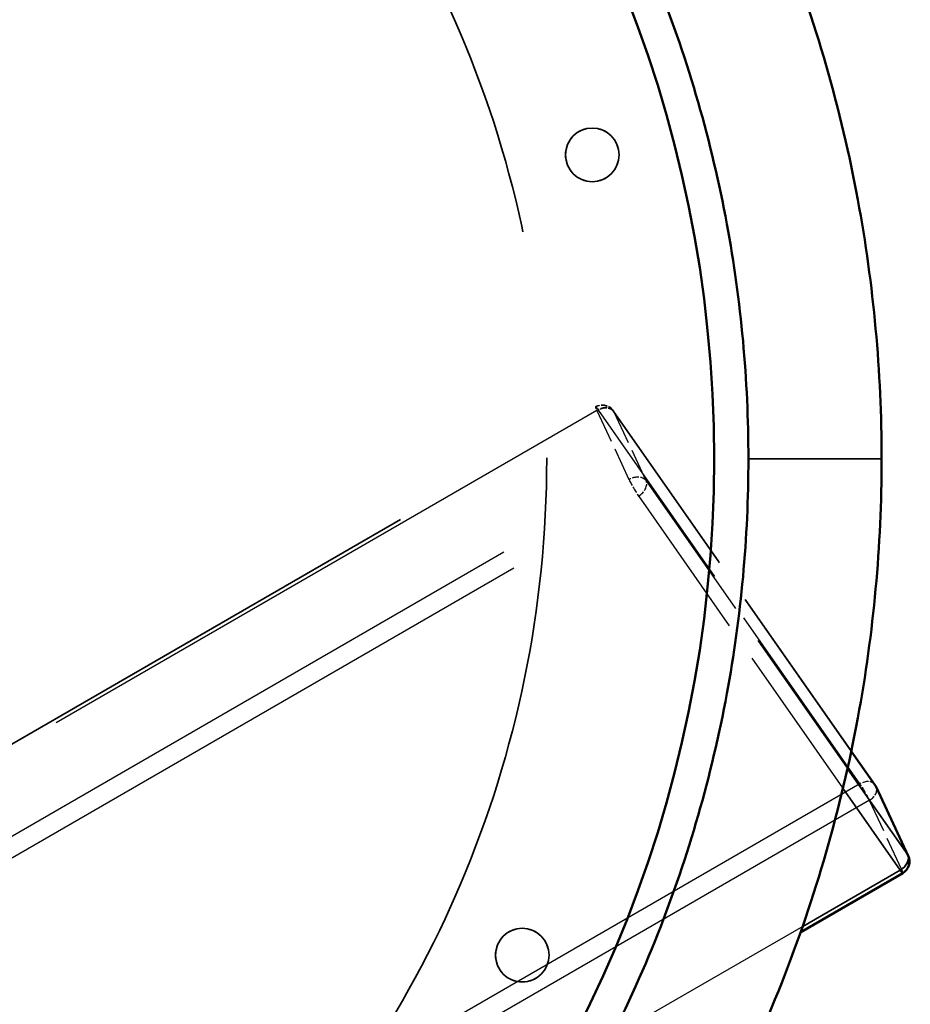
# Model space of a CAD drawing. Units: millimetres. Extents: x 784 to 11833, y 528 to 6746.
# Drawn here: x 5877 to 6010, y 4693 to 4840 of the extents above; entities that cross this region are included whole.
import ezdxf

# ---------------------------------------------------------------- set-up
doc = ezdxf.new("R2010")
doc.units = ezdxf.units.MM
doc.header["$LTSCALE"] = 30
doc.linetypes.add('DASHED', pattern=[0.2067, 0.1654, -0.0413])
for name, color, linetype, lineweight in [('ESF_Spielgeraet', 7, 'Continuous', 15), ('Sichtbar (ISO)', 7, 'Continuous', 50), ('Sichtbar schmal (ISO)', 7, 'Continuous', 35), ('Verdeckt (ISO)', 7, 'DASHED', 35), ('Verdeckt schmal (ISO)', 7, 'DASHED', 25)]:
    doc.layers.add(name, color=color, linetype=linetype, lineweight=lineweight)

# ---------------------------------------------------------------- blocks, each defined once
blk = doc.blocks.new('26-0100-XVL-0-000_Murmel-Kombi-S-01')
at = {"layer": 'Sichtbar (ISO)'}
for p, q in [((6001.459, 4731.277), (6004.989, 4726.232)), ((6005.163, 4725.931), (6009.966, 4715.64)), ((5993.899, 4704.256), (6009.153, 4713.062))]:
    blk.add_line(p, q, dxfattribs=at)
blk.add_circle((5793.481, 4774.886), 187.5, dxfattribs=at)
for centre, start, end in [((6003.35, 4725.085), 25.01893, 34.98107), ((6008.153, 4714.794), 300, 25.01893)]:
    blk.add_arc(centre, 2, start, end, dxfattribs=at)
for points, knots in [([(6005.981, 4774.886), (6005.981, 4768.406), (6005.388, 4755.446), (6001.733, 4728.965), (5992.146, 4695.622), (5972.416, 4657.538), (5944.813, 4623.557), (5910.829, 4595.951), (5872.749, 4576.223), (5833.142, 4564.836), (5793.481, 4561.197), (5753.821, 4564.836), (5714.216, 4576.222), (5676.133, 4595.951), (5642.152, 4623.555), (5614.546, 4657.539), (5594.818, 4695.619), (5583.43, 4735.225), (5579.792, 4774.886), (5583.43, 4814.547), (5594.817, 4854.152), (5614.546, 4892.235), (5642.149, 4926.216), (5676.133, 4953.822), (5714.214, 4973.55), (5753.82, 4984.937), (5793.481, 4988.575), (5833.142, 4984.937), (5872.746, 4973.551), (5910.83, 4953.821), (5944.811, 4926.218), (5972.417, 4892.234), (5992.145, 4854.153), (6001.733, 4820.807), (6005.388, 4794.329), (6005.981, 4781.367), (6005.981, 4774.886)], [0, 0, 0, 0, 18.5269493, 37.0538987, 76.3340911, 117.2527777, 159.0428769, 200.8329762, 241.7516628, 281.0318552, 318.0857539, 355.1396526, 394.419845, 435.3385316, 477.1286308, 518.9187301, 559.8374167, 599.1176091, 636.1715078, 673.2254065, 712.5055989, 753.4242855, 795.2143847, 837.004484, 877.9231705, 917.203363, 954.2572617, 991.3111604, 1030.5913528, 1071.5100394, 1113.3001386, 1155.0902379, 1196.0089244, 1235.2891169, 1253.8160663, 1272.3430156, 1272.3430156, 1272.3430156, 1272.3430156]), ([(5986.094, 4774.886), (5986.094, 4780.76), (5985.556, 4792.509), (5982.243, 4816.509), (5973.553, 4846.735), (5955.671, 4881.252), (5930.648, 4912.056), (5899.848, 4937.076), (5865.328, 4954.959), (5829.43, 4965.279), (5793.481, 4968.577), (5757.532, 4965.28), (5721.632, 4954.958), (5687.115, 4937.076), (5656.312, 4912.054), (5631.292, 4881.253), (5613.409, 4846.734), (5603.088, 4810.835), (5599.79, 4774.886), (5603.088, 4738.937), (5613.41, 4703.037), (5631.291, 4668.521), (5656.314, 4637.717), (5687.115, 4612.697), (5721.634, 4594.814), (5757.532, 4584.493), (5793.481, 4581.196), (5829.431, 4584.493), (5865.33, 4594.815), (5899.847, 4612.697), (5930.651, 4637.719), (5955.67, 4668.52), (5973.554, 4703.04), (5982.243, 4733.263), (5985.556, 4757.265), (5986.094, 4769.012), (5986.094, 4774.886)], [-1272.3430156, -1272.3430156, -1272.3430156, -1272.3430156, -1253.8160663, -1235.2891169, -1196.0089244, -1155.0902379, -1113.3001386, -1071.5100394, -1030.5913528, -991.3111604, -954.2572617, -917.203363, -877.9231705, -837.004484, -795.2143847, -753.4242855, -712.5055989, -673.2254065, -636.1715078, -599.1176091, -559.8374167, -518.9187301, -477.1286308, -435.3385316, -394.419845, -355.1396526, -318.0857539, -281.0318552, -241.7516628, -200.8329762, -159.0428769, -117.2527777, -76.3340911, -37.0538987, -18.5269493, 0, 0, 0, 0])]:
    blk.add_open_spline(points, degree=3, knots=knots, dxfattribs=at)
at = {"layer": 'Sichtbar schmal (ISO)'}
for p, q in [((6005.981, 4774.886), (5986.094, 4774.886)), ((6005.076, 4726.082), (6001.454, 4731.257)), ((6000.888, 4728.64), (6009.879, 4715.791)), ((6000.213, 4725.713), (6008.754, 4713.508)), ((6009.879, 4715.791), (6005.076, 4726.082)), ((6008.754, 4713.508), (5994.196, 4705.103))]:
    blk.add_line(p, q, dxfattribs=at)
for centre in [(5962.784, 4820.251), (5952.334, 4700.812)]:
    blk.add_circle(centre, 4, dxfattribs=at)
for centre, major_axis, ratio, start_param, end_param in [((6003.35, 4725.085), (1.639, 1.147), 0.704416, 6.1600833, 6.2831853), ((6003.35, 4725.085), (1.812, 0.846), 0.704416, 0, 0.123102), ((6008.153, 4714.794), (1.639, 1.147), 0.704416, 4.589287, 6.1600833), ((6008.153, 4714.794), (1.812, 0.846), 0.704416, 0, 0.123102), ((6008.153, 4714.794), (1, -1.732), 0.0871557, 5.4977871, 6.2831853)]:
    blk.add_ellipse(centre, major_axis=major_axis, ratio=ratio, start_param=start_param, end_param=end_param, dxfattribs=at)
at = {"layer": 'Verdeckt (ISO)', "ltscale": 28.210032}
blk.add_line((5661.45, 4608.382), (5963.285, 4782.647), dxfattribs=at)
at = {"layer": 'Verdeckt (ISO)', "ltscale": 5.544106}
blk.add_line((5965.924, 4782.062), (6001.459, 4731.277), dxfattribs=at)
at = {"layer": 'Verdeckt (ISO)', "ltscale": 22.380278}
blk.add_line((5754.44, 4566.004), (5993.899, 4704.256), dxfattribs=at)
at = {"layer": 'Verdeckt (ISO)', "ltscale": 27.442284}
blk.add_circle((5793.481, 4774.886), 162.5, dxfattribs=at)
at = {"layer": 'Verdeckt (ISO)', "ltscale": 1.595484}
for centre in [(5962.784, 4820.251), (5952.334, 4700.812)]:
    blk.add_circle(centre, 4, dxfattribs=at)
at = {"layer": 'Verdeckt (ISO)', "ltscale": 1.595575}
for centre in [(5962.784, 4820.251), (5952.334, 4700.812)]:
    blk.add_circle(centre, 4, dxfattribs=at)
at = {"layer": 'Verdeckt (ISO)', "ltscale": 0.18832}
blk.add_arc((5964.285, 4780.915), 2, 34.98107, 120, dxfattribs=at)
at = {"layer": 'Verdeckt schmal (ISO)', "ltscale": 18.787477}
blk.add_line((5963.472, 4782.078), (5661.945, 4607.991), dxfattribs=at)
at = {"layer": 'Verdeckt schmal (ISO)', "ltscale": 0.015611}
for p, q in [((5963.685, 4782.201), (5963.472, 4782.078)), ((6008.967, 4713.631), (6008.754, 4713.508))]:
    blk.add_line(p, q, dxfattribs=at)
at = {"layer": 'Verdeckt schmal (ISO)', "ltscale": 1.015738}
for p, q in [((5963.472, 4782.078), (5968.275, 4771.787)), ((5966.011, 4781.911), (5970.814, 4771.62)), ((6008.967, 4713.631), (6004.164, 4723.922))]:
    blk.add_line(p, q, dxfattribs=at)
at = {"layer": 'Verdeckt schmal (ISO)', "ltscale": 6.094929}
blk.add_line((6002.75, 4726.372), (5963.685, 4782.201), dxfattribs=at)
at = {"layer": 'Verdeckt schmal (ISO)', "ltscale": 5.529902}
blk.add_line((6001.454, 4731.257), (5966.011, 4781.911), dxfattribs=at)
at = {"layer": 'Verdeckt schmal (ISO)', "ltscale": 1.898898}
blk.add_line((6005.981, 4774.886), (5986.094, 4774.886), dxfattribs=at)
at = {"layer": 'Verdeckt schmal (ISO)', "ltscale": 18.469883}
blk.add_line((5671.845, 4600.643), (5968.275, 4771.787), dxfattribs=at)
at = {"layer": 'Verdeckt schmal (ISO)', "ltscale": 4.692151}
blk.add_line((5970.814, 4771.62), (6000.888, 4728.64), dxfattribs=at)
at = {"layer": 'Verdeckt schmal (ISO)', "ltscale": 18.397083}
blk.add_line((5674.427, 4598.868), (5969.689, 4769.338), dxfattribs=at)
at = {"layer": 'Verdeckt schmal (ISO)', "ltscale": 4.762455}
blk.add_line((5969.689, 4769.338), (6000.213, 4725.713), dxfattribs=at)
at = {"layer": 'Verdeckt schmal (ISO)', "ltscale": 18.5578}
for p, q in [((6002.75, 4726.372), (4712.106, 3981.218)), ((6004.164, 4723.922), (4713.52, 3978.769))]:
    blk.add_line(p, q, dxfattribs=at)
at = {"layer": 'Verdeckt schmal (ISO)', "ltscale": 22.490486}
blk.add_line((5994.196, 4705.103), (5753.557, 4566.17), dxfattribs=at)
at = {"layer": 'Verdeckt schmal (ISO)', "ltscale": 0.199359}
for centre, major_axis, ratio, start_param, end_param in [((5964.285, 4780.915), (-1, 1.732), 0.0871557, 5.4977871, 7.0685835), ((5964.285, 4780.915), (1.812, 0.846), 0.704416, 0.123102, 1.6938984), ((5964.285, 4780.915), (1.639, 1.147), 0.704416, 6.1600833, 7.7308796), ((5969.088, 4770.624), (1.812, 0.846), 0.704416, 0.123102, 1.6938984), ((5969.088, 4770.624), (-1, 1.732), 0.0871557, 0.7853982, 2.3561945), ((5969.088, 4770.624), (1.639, 1.147), 0.704416, 4.589287, 6.1600833), ((6003.35, 4725.085), (1, -1.732), 0.0871557, 0.7853982, 2.3561945)]:
    blk.add_ellipse(centre, major_axis=major_axis, ratio=ratio, start_param=start_param, end_param=end_param, dxfattribs=at)
at = {"layer": 'Verdeckt schmal (ISO)', "ltscale": 0.183728}
for centre, major_axis, start_param, end_param in [((6003.35, 4725.085), (1.639, 1.147), 0, 1.4476943), ((6003.35, 4725.085), (1.812, 0.846), 4.835491, 6.2831853), ((6008.153, 4714.794), (1.812, 0.846), 4.835491, 6.2831853)]:
    blk.add_ellipse(centre, major_axis=major_axis, ratio=0.704416, start_param=start_param, end_param=end_param, dxfattribs=at)
at = {"layer": 'Verdeckt schmal (ISO)', "ltscale": 0.09963}
blk.add_ellipse((6008.153, 4714.794), major_axis=(1, -1.732), ratio=0.0871557, start_param=0, end_param=0.7853982, dxfattribs=at)

msp = doc.modelspace()

# ---------------------------------------------------------------- block references
at = {"layer": 'ESF_Spielgeraet'}
msp.add_blockref('26-0100-XVL-0-000_Murmel-Kombi-S-01', (0, 0), dxfattribs=at)

doc.saveas('drawing.dxf')
